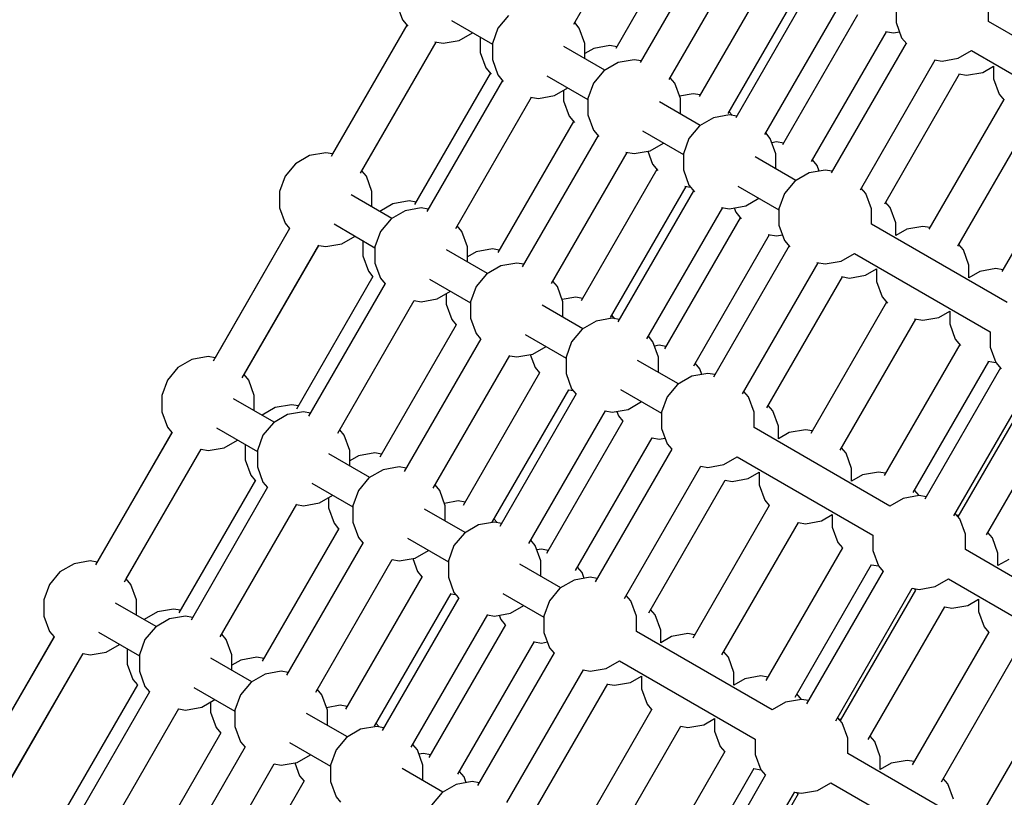
# Model space of a CAD drawing. Units: millimetres. Extents: x -4841 to 32217, y -3645 to 29965.
# Drawn here: x 9081 to 9606, y 13653 to 14067 of the extents above; entities that cross this region are included whole.
import ezdxf

# ---------------------------------------------------------------- set-up
doc = ezdxf.new("R2010")
doc.units = ezdxf.units.MM
doc.layers.add('PV-10396', color=7, linetype='Continuous')
doc.styles.get("Standard").update_dxf_attribs({"font": 'arial.ttf'})
doc.dimstyles.new('Kopia ISO-25', dxfattribs={"dimtxt": 400, "dimasz": 200, "dimexe": 1.25, "dimexo": 0.625, "dimgap": 50, "dimtad": 1, "dimdec": 1, "dimlfac": 0.001, "dimtxsty": 'Standard', "dimblk": 'OBLIQUE', "dimcen": 2.5, "dimse1": 1, "dimse2": 1, "dimadec": 0, "dimazin": 0, "dimtfac": 1, "dimtdec": 1, "dimtmove": 0, "dimatfit": 3, "dimfxl": 1, "dimarcsym": 0})

# ---------------------------------------------------------------- blocks, each defined once
blk = doc.blocks.new('*U1')
at = {"layer": 'PV-10396'}
for p, q in [((-22144.43, -6001.79), (-22104.54, -5932.69)), ((-22082.17, -5945.6), (-22122.07, -6014.7)), ((-22069.18, -5953.1), (-22109.08, -6022.2)), ((-22093.55, -6031.16), (-22053.66, -5962.06)), ((-22037.79, -5971.23), (-22077.68, -6040.33)), ((-22062.16, -6049.29), (-22022.26, -5980.19)), ((-22018.3, -5982.48), (-22058.2, -6051.58)), ((-22238.67, -5991.3), (-22235.71, -5999.45)), ((-22042.67, -6060.54), (-22002.78, -5991.44)), ((-21972.81, -5992.13), (-21972.81, -6000.81)), ((-21923.57, -6000.29), (-21923.57, -5992.13)), ((-22179.25, -5997.18), (-22184.83, -6003.83)), ((-21993.4, -5996.85), (-22033.3, -6065.95)), ((-22233.28, -6002.34), (-22273.6, -6072.16)), ((-22233.28, -6002.34), (-22272.86, -6070.88)), ((-22235.71, -5999.45), (-22232.84, -6002.87)), ((-22209.63, -5999.9), (-22187.8, -6012.51)), ((-22184.83, -6003.83), (-22187.8, -6011.99)), ((-22141.52, -6003.83), (-22143.95, -6000.94)), ((-22138.56, -6011.99), (-22141.52, -6003.83)), ((-21972.81, -6000.81), (-21969.84, -6008.97)), ((-21851.23, -6042.06), (-21923.57, -6000.29)), ((-22205.5, -6010.45), (-22198.43, -6006.36)), ((-22194.29, -6008.76), (-22194.29, -6016.92)), ((-22017.78, -6074.91), (-21977.88, -6005.81)), ((-21978.32, -6005.74), (-21974.17, -6006.47)), ((-21974.17, -6006.47), (-21970.96, -6005.9)), ((-21969.84, -6008.97), (-21967.13, -6012.19)), ((-22258.07, -6081.12), (-22217.76, -6011.3)), ((-22257.34, -6079.84), (-22217.76, -6011.3)), ((-22218.44, -6011.18), (-22214.05, -6011.95)), ((-22214.05, -6011.95), (-22205.5, -6010.45)), ((-22187.8, -6011.99), (-22187.8, -6020.67)), ((-22127.92, -6026.29), (-22149.67, -6013.73)), ((-22138.56, -6020.15), (-22138.56, -6011.99)), ((-22133.84, -6014.71), (-22138.56, -6017.44)), ((-22125.29, -6013.2), (-22133.84, -6014.71)), ((-22121.58, -6013.86), (-22125.29, -6013.2)), ((-21967.42, -6011.85), (-22007.32, -6080.95)), ((-22194.29, -6016.92), (-22191.32, -6025.08)), ((-21948.19, -6021.47), (-21939.64, -6019.96)), ((-21939.64, -6019.96), (-21932.57, -6015.88)), ((-21932.57, -6015.88), (-21860.23, -6057.64)), ((-22191.32, -6025.08), (-22188.46, -6028.49)), ((-22187.8, -6020.67), (-22184.83, -6028.83)), ((-22120.85, -6022.21), (-22128.37, -6026.55)), ((-22112.3, -6020.7), (-22120.85, -6022.21)), ((-22108.59, -6021.36), (-22112.3, -6020.7)), ((-21991.8, -6089.91), (-21951.9, -6020.81)), ((-21952.34, -6020.74), (-21948.19, -6021.47)), ((-21926.65, -6027.46), (-21920.85, -6024.11)), ((-21920.85, -6024.11), (-21920.85, -6030.81)), ((-22188.9, -6027.96), (-22229.21, -6097.78)), ((-22184.83, -6028.83), (-22181.96, -6032.24)), ((-22158.75, -6029.28), (-22136.92, -6041.88)), ((-22128.37, -6026.55), (-22133.95, -6033.2)), ((-22090.65, -6033.2), (-22093.07, -6030.32)), ((-21978.81, -6097.41), (-21938.91, -6028.31)), ((-21939.35, -6028.24), (-21935.2, -6028.97)), ((-21935.2, -6028.97), (-21926.65, -6027.46)), ((-21920.85, -6030.81), (-21917.88, -6038.97)), ((-22182.41, -6031.71), (-22222.72, -6101.53)), ((-22154.63, -6039.82), (-22147.56, -6035.74)), ((-22133.95, -6033.2), (-22136.92, -6041.36)), ((-22087.68, -6041.36), (-22090.65, -6033.2)), ((-22207.19, -6110.5), (-22166.88, -6040.68)), ((-22167.56, -6040.56), (-22163.18, -6041.33)), ((-22163.18, -6041.33), (-22154.63, -6039.82)), ((-22149.91, -6037.1), (-22149.91, -6042.55)), ((-22080.9, -6038.83), (-22088.13, -6040.1)), ((-22077.19, -6039.48), (-22080.9, -6038.83)), ((-21917.88, -6038.97), (-21915.17, -6042.19)), ((-22149.91, -6042.55), (-22146.94, -6050.7)), ((-22136.92, -6041.36), (-22136.92, -6050.05)), ((-22077.04, -6055.67), (-22098.79, -6043.11)), ((-22087.68, -6049.53), (-22087.68, -6041.36)), ((-21915.46, -6041.85), (-21955.36, -6110.95)), ((-22146.94, -6050.7), (-22144.07, -6054.12)), ((-22136.92, -6050.05), (-22133.95, -6058.2)), ((-22069.97, -6051.59), (-22077.49, -6055.93)), ((-22061.42, -6050.08), (-22069.97, -6051.59)), ((-22060.11, -6050.31), (-22061.67, -6048.44)), ((-22057.71, -6050.73), (-22061.42, -6050.08)), ((-21939.83, -6119.91), (-21899.94, -6050.81)), ((-22144.52, -6053.59), (-22184.83, -6123.41)), ((-22077.49, -6055.93), (-22083.07, -6062.58)), ((-22131.53, -6061.09), (-22171.84, -6130.91)), ((-22133.95, -6058.2), (-22131.08, -6061.62)), ((-22107.87, -6058.65), (-22086.04, -6071.26)), ((-22039.77, -6062.58), (-22042.19, -6059.69)), ((-22103.75, -6069.2), (-22096.68, -6065.11)), ((-22083.07, -6062.58), (-22086.04, -6070.74)), ((-22036.8, -6070.74), (-22039.77, -6062.58)), ((-22036.52, -6064.45), (-22038.93, -6064.88)), ((-22032.81, -6065.11), (-22036.52, -6064.45)), ((-21876.49, -6064.35), (-21916.38, -6133.45)), ((-22285.12, -6071.74), (-22292.64, -6076.08)), ((-22276.57, -6070.23), (-22285.12, -6071.74)), ((-22272.86, -6070.88), (-22276.57, -6070.23)), ((-22156.32, -6139.87), (-22116, -6070.05)), ((-22116.68, -6069.93), (-22112.3, -6070.7)), ((-22112.3, -6070.7), (-22103.75, -6069.2)), ((-22105.07, -6069.43), (-22102.55, -6076.33)), ((-22086.04, -6070.74), (-22086.04, -6079.42)), ((-22026.16, -6085.04), (-22047.91, -6072.48)), ((-22036.8, -6078.9), (-22036.8, -6070.74)), ((-22292.64, -6076.08), (-22298.22, -6082.73)), ((-22102.55, -6076.33), (-22099.69, -6079.74)), ((-22014.87, -6076.95), (-22017.29, -6074.07)), ((-22013.75, -6080.02), (-22014.87, -6076.95)), ((-22298.22, -6082.73), (-22301.19, -6090.89)), ((-22298.22, -6082.73), (-22301.19, -6090.89)), ((-22254.92, -6082.73), (-22257.34, -6079.84)), ((-22251.95, -6090.89), (-22254.92, -6082.73)), ((-22100.13, -6079.21), (-22140.44, -6149.03)), ((-22086.04, -6079.42), (-22083.07, -6087.58)), ((-22019.09, -6080.96), (-22026.61, -6085.3)), ((-22010.54, -6079.45), (-22019.09, -6080.96)), ((-22006.83, -6080.11), (-22010.54, -6079.45)), ((-22124.92, -6158), (-22084.61, -6088.18)), ((-22085.29, -6088.06), (-22082.21, -6088.6)), ((-22083.07, -6087.58), (-22080.21, -6090.99)), ((-22056.99, -6088.03), (-22035.16, -6100.63)), ((-22026.61, -6085.3), (-22032.19, -6091.95)), ((-22301.19, -6090.89), (-22301.19, -6099.57)), ((-22301.19, -6090.89), (-22301.19, -6099.57)), ((-22301.19, -6090.89), (-22301.19, -6099.57)), ((-22241.31, -6105.19), (-22263.06, -6092.63)), ((-22251.95, -6099.05), (-22251.95, -6090.89)), ((-22251.95, -6099.05), (-22251.95, -6090.89)), ((-22251.95, -6099.05), (-22251.95, -6090.89)), ((-22251.95, -6099.05), (-22251.95, -6090.89)), ((-22080.65, -6090.46), (-22120.96, -6160.28)), ((-22032.19, -6091.95), (-22035.16, -6100.11)), ((-21988.89, -6091.95), (-21991.31, -6089.07)), ((-21985.92, -6100.11), (-21988.89, -6091.95)), ((-22240.73, -6097.36), (-22247.8, -6101.44)), ((-22232.18, -6095.85), (-22240.73, -6097.36)), ((-22228.47, -6096.51), (-22232.18, -6095.85)), ((-22061.42, -6100.08), (-22052.87, -6098.57)), ((-22052.87, -6098.57), (-22045.8, -6094.49)), ((-21975.9, -6099.45), (-21978.32, -6096.57)), ((-22301.19, -6099.57), (-22298.22, -6107.73)), ((-22234.24, -6101.11), (-22241.76, -6105.45)), ((-22225.69, -6099.6), (-22234.24, -6101.11)), ((-22221.98, -6100.26), (-22225.69, -6099.6)), ((-22105.44, -6169.25), (-22065.13, -6099.43)), ((-22065.8, -6099.31), (-22061.42, -6100.08)), ((-22059.01, -6099.65), (-22058.17, -6101.95)), ((-22058.17, -6101.95), (-22055.31, -6105.37)), ((-22035.16, -6100.11), (-22035.16, -6108.8)), ((-21985.92, -6108.28), (-21985.92, -6100.11)), ((-21972.93, -6107.61), (-21975.9, -6099.45)), ((-22298.22, -6107.73), (-22295.8, -6110.61)), ((-22272.14, -6108.17), (-22250.31, -6120.78)), ((-22241.76, -6105.45), (-22247.34, -6112.1)), ((-22204.04, -6112.1), (-22206.46, -6109.22)), ((-22055.75, -6104.84), (-22096.06, -6174.66)), ((-22035.16, -6108.8), (-22032.19, -6116.95)), ((-21913.58, -6150.04), (-21985.92, -6108.28)), ((-21972.93, -6114.31), (-21972.93, -6107.61)), ((-21958.58, -6109.45), (-21967.13, -6110.96)), ((-21954.87, -6110.11), (-21958.58, -6109.45)), ((-22295.76, -6110.56), (-22336.52, -6181.15)), ((-22295.8, -6110.61), (-22335.52, -6179.42)), ((-22268.02, -6118.72), (-22260.95, -6114.64)), ((-22247.34, -6112.1), (-22250.31, -6120.26)), ((-22201.07, -6120.26), (-22204.04, -6112.1)), ((-22080.54, -6183.62), (-22040.23, -6113.8)), ((-22040.91, -6113.68), (-22036.52, -6114.45)), ((-22036.52, -6114.45), (-22033.31, -6113.89)), ((-21967.13, -6110.96), (-21972.93, -6114.31)), ((-22321, -6190.11), (-22280.24, -6119.52)), ((-22320, -6188.38), (-22280.28, -6119.57)), ((-22280.28, -6119.57), (-22276.57, -6120.23)), ((-22276.57, -6120.23), (-22268.02, -6118.72)), ((-22256.8, -6117.03), (-22256.8, -6125.19)), ((-22029.77, -6119.84), (-22070.08, -6189.66)), ((-22032.19, -6116.95), (-22029.33, -6120.37)), ((-21936.93, -6121.95), (-21939.35, -6119.07)), ((-22256.8, -6125.19), (-22253.83, -6133.35)), ((-22250.31, -6120.26), (-22250.31, -6128.94)), ((-22190.43, -6134.57), (-22212.18, -6122.01)), ((-22201.07, -6128.43), (-22201.07, -6120.26)), ((-22196.35, -6122.99), (-22201.07, -6125.71)), ((-22187.8, -6121.48), (-22196.35, -6122.99)), ((-22184.09, -6122.13), (-22187.8, -6121.48)), ((-22001.99, -6127.95), (-21994.92, -6123.86)), ((-21994.92, -6123.86), (-21922.58, -6165.63)), ((-21933.96, -6130.11), (-21936.93, -6121.95)), ((-22250.31, -6128.94), (-22247.34, -6137.1)), ((-22183.36, -6130.49), (-22190.88, -6134.83)), ((-22174.81, -6128.98), (-22183.36, -6130.49)), ((-22171.1, -6129.63), (-22174.81, -6128.98)), ((-22054.56, -6198.62), (-22014.25, -6128.8)), ((-22014.93, -6128.68), (-22010.54, -6129.45)), ((-22010.54, -6129.45), (-22001.99, -6127.95)), ((-21933.96, -6136.81), (-21933.96, -6130.11)), ((-22253.83, -6133.35), (-22251.41, -6136.24)), ((-22190.88, -6134.83), (-22196.46, -6141.48)), ((-21997.55, -6136.95), (-21989, -6135.45)), ((-21989, -6135.45), (-21983.2, -6132.1)), ((-21983.2, -6132.1), (-21983.2, -6138.8)), ((-21928.16, -6133.46), (-21933.96, -6136.81)), ((-21919.61, -6131.95), (-21928.16, -6133.46)), ((-21915.9, -6132.61), (-21919.61, -6131.95)), ((-22251.38, -6136.18), (-22292.14, -6206.77)), ((-22244.88, -6139.93), (-22285.64, -6210.52)), ((-22247.34, -6137.1), (-22244.92, -6139.99)), ((-22221.26, -6137.55), (-22199.43, -6150.16)), ((-22153.16, -6141.48), (-22155.58, -6138.59)), ((-22041.57, -6206.12), (-22001.26, -6136.3)), ((-22001.93, -6136.18), (-21997.55, -6136.95)), ((-21983.2, -6138.8), (-21980.23, -6146.95)), ((-22217.14, -6148.1), (-22210.07, -6144.01)), ((-22212.42, -6145.37), (-22212.42, -6150.82)), ((-22196.46, -6141.48), (-22199.43, -6149.64)), ((-22150.19, -6149.64), (-22153.16, -6141.48)), ((-22270.12, -6219.48), (-22229.36, -6148.89)), ((-22229.4, -6148.95), (-22225.69, -6149.6)), ((-22225.69, -6149.6), (-22217.14, -6148.1)), ((-22212.42, -6150.82), (-22209.45, -6158.98)), ((-22199.43, -6149.64), (-22199.43, -6158.32)), ((-22139.55, -6163.94), (-22161.31, -6151.38)), ((-22143.42, -6147.1), (-22150.65, -6148.38)), ((-22150.19, -6157.8), (-22150.19, -6149.64)), ((-22139.71, -6147.76), (-22143.42, -6147.1)), ((-21977.81, -6149.84), (-22018.12, -6219.66)), ((-21980.23, -6146.95), (-21977.36, -6150.37)), ((-21950.03, -6157.95), (-21944.23, -6154.6)), ((-21944.23, -6154.6), (-21944.23, -6161.3)), ((-22207, -6161.81), (-22247.75, -6232.4)), ((-22209.45, -6158.98), (-22207.03, -6161.86)), ((-22199.43, -6158.32), (-22196.46, -6166.48)), ((-22132.48, -6159.86), (-22140, -6164.2)), ((-22123.93, -6158.35), (-22132.48, -6159.86)), ((-22122.62, -6158.58), (-22124.19, -6156.72)), ((-22120.22, -6159.01), (-22123.93, -6158.35)), ((-22002.6, -6228.62), (-21962.29, -6158.8)), ((-21962.96, -6158.68), (-21958.58, -6159.45)), ((-21958.58, -6159.45), (-21950.03, -6157.95)), ((-21944.23, -6161.3), (-21941.26, -6169.45)), ((-22196.46, -6166.48), (-22194.04, -6169.36)), ((-22170.38, -6166.92), (-22148.55, -6179.53)), ((-22140, -6164.2), (-22145.58, -6170.85)), ((-21922.58, -6165.63), (-21922.58, -6173.8)), ((-22194.01, -6169.31), (-22234.76, -6239.9)), ((-22145.58, -6170.85), (-22148.55, -6179.01)), ((-22102.28, -6170.85), (-22104.7, -6167.97)), ((-22099.31, -6179.01), (-22102.28, -6170.85)), ((-21938.84, -6172.34), (-21979.15, -6242.16)), ((-21941.26, -6169.45), (-21938.39, -6172.87)), ((-22174.81, -6178.98), (-22166.26, -6177.47)), ((-22166.26, -6177.47), (-22159.19, -6173.39)), ((-22099.03, -6172.73), (-22101.44, -6173.15)), ((-22095.32, -6173.38), (-22099.03, -6172.73)), ((-21922.58, -6173.8), (-21919.61, -6181.95)), ((-22347.78, -6180.28), (-22355.3, -6184.62)), ((-22339.23, -6178.77), (-22347.78, -6180.28)), ((-22335.52, -6179.42), (-22339.23, -6178.77)), ((-22219.24, -6248.86), (-22178.48, -6178.27)), ((-22178.52, -6178.32), (-22174.81, -6178.98)), ((-22167.58, -6177.7), (-22165.07, -6184.6)), ((-22148.55, -6179.01), (-22148.55, -6187.69)), ((-22088.67, -6193.32), (-22110.43, -6180.76)), ((-22099.31, -6187.18), (-22099.31, -6179.01)), ((-22077.38, -6185.23), (-22079.8, -6182.34)), ((-21963.63, -6251.12), (-21923.31, -6181.3)), ((-21923.99, -6181.18), (-21919.61, -6181.95)), ((-21919.61, -6181.95), (-21916.74, -6185.37)), ((-22355.3, -6184.62), (-22360.88, -6191.27)), ((-22162.61, -6187.43), (-22203.37, -6258.02)), ((-22165.07, -6184.6), (-22162.65, -6187.49)), ((-22148.55, -6187.69), (-22145.58, -6195.85)), ((-22073.05, -6187.73), (-22081.6, -6189.24)), ((-22076.26, -6188.29), (-22077.38, -6185.23)), ((-22069.34, -6188.38), (-22073.05, -6187.73)), ((-21917.19, -6184.84), (-21957.5, -6254.66)), ((-22360.88, -6191.27), (-22363.85, -6199.43)), ((-22360.88, -6191.27), (-22363.85, -6199.43)), ((-22317.58, -6191.27), (-22320, -6188.38)), ((-22314.61, -6199.43), (-22317.58, -6191.27)), ((-22081.6, -6189.24), (-22089.12, -6193.58)), ((-22187.85, -6266.98), (-22147.09, -6196.39)), ((-22147.12, -6196.45), (-22144.73, -6196.87)), ((-22145.58, -6195.85), (-22143.16, -6198.74)), ((-22119.51, -6196.3), (-22097.67, -6208.91)), ((-22089.12, -6193.58), (-22094.7, -6200.23)), ((-22051.4, -6200.23), (-22053.82, -6197.34)), ((-21941.97, -6263.62), (-21901.66, -6193.8)), ((-21899.86, -6194.84), (-21939.82, -6264.04)), ((-22363.85, -6199.43), (-22363.85, -6208.11)), ((-22363.85, -6199.43), (-22363.85, -6208.11)), ((-22363.85, -6199.43), (-22363.85, -6208.11)), ((-22303.97, -6213.73), (-22325.73, -6201.17)), ((-22314.61, -6207.59), (-22314.61, -6199.43)), ((-22314.61, -6207.59), (-22314.61, -6199.43)), ((-22314.61, -6207.59), (-22314.61, -6199.43)), ((-22314.61, -6207.59), (-22314.61, -6199.43)), ((-22143.13, -6198.68), (-22183.88, -6269.27)), ((-22115.38, -6206.85), (-22108.31, -6202.76)), ((-22094.7, -6200.23), (-22097.67, -6208.39)), ((-22048.43, -6208.39), (-22051.4, -6200.23)), ((-21924.65, -6273.62), (-21884.34, -6203.8)), ((-22363.85, -6208.11), (-22360.88, -6216.27)), ((-22303.4, -6205.9), (-22310.47, -6209.98)), ((-22294.85, -6204.39), (-22303.4, -6205.9)), ((-22288.35, -6208.14), (-22296.9, -6209.65)), ((-22291.14, -6205.05), (-22294.85, -6204.39)), ((-22284.65, -6208.8), (-22288.35, -6208.14)), ((-22168.36, -6278.23), (-22127.6, -6207.64)), ((-22127.64, -6207.7), (-22123.93, -6208.35)), ((-22123.93, -6208.35), (-22115.38, -6206.85)), ((-22121.52, -6207.93), (-22120.68, -6210.23)), ((-22097.67, -6208.39), (-22097.67, -6217.07)), ((-22048.43, -6216.55), (-22048.43, -6208.39)), ((-22038.41, -6207.73), (-22040.83, -6204.84)), ((-22035.44, -6215.89), (-22038.41, -6207.73)), ((-22304.42, -6213.99), (-22310, -6220.64)), ((-22296.9, -6209.65), (-22304.42, -6213.99)), ((-22118.23, -6213.06), (-22158.98, -6283.65)), ((-22120.68, -6210.23), (-22118.26, -6213.11)), ((-22358.37, -6219), (-22399.16, -6289.65)), ((-22358.46, -6219.15), (-22398.33, -6288.21)), ((-22360.88, -6216.27), (-22358.46, -6219.15)), ((-22334.81, -6216.72), (-22312.97, -6229.32)), ((-22266.7, -6220.64), (-22269.12, -6217.76)), ((-22097.67, -6217.07), (-22094.7, -6225.23)), ((-21976.09, -6258.32), (-22048.43, -6216.55)), ((-22035.44, -6222.58), (-22035.44, -6215.89)), ((-22029.64, -6219.24), (-22035.44, -6222.58)), ((-22021.09, -6217.73), (-22029.64, -6219.24)), ((-22017.38, -6218.38), (-22021.09, -6217.73)), ((-22330.68, -6227.26), (-22323.61, -6223.18)), ((-22310, -6220.64), (-22312.97, -6228.8)), ((-22263.73, -6228.8), (-22266.7, -6220.64)), ((-22143.46, -6292.61), (-22102.71, -6222.02)), ((-22102.74, -6222.07), (-22099.03, -6222.73)), ((-22099.03, -6222.73), (-22095.82, -6222.16)), ((-22383.64, -6298.61), (-22342.85, -6227.96)), ((-22382.81, -6297.17), (-22342.94, -6228.12)), ((-22342.94, -6228.12), (-22339.23, -6228.77)), ((-22339.23, -6228.77), (-22330.68, -6227.26)), ((-22319.47, -6225.57), (-22319.47, -6233.74)), ((-22312.97, -6228.8), (-22312.97, -6237.49)), ((-22263.73, -6236.97), (-22263.73, -6228.8)), ((-22250.47, -6230.02), (-22259.02, -6231.53)), ((-22246.76, -6230.67), (-22250.47, -6230.02)), ((-22092.25, -6228.06), (-22133, -6298.65)), ((-22094.7, -6225.23), (-22092.28, -6228.11)), ((-21999.44, -6230.23), (-22001.86, -6227.34)), ((-22319.47, -6233.74), (-22316.5, -6241.89)), ((-22253.1, -6243.11), (-22274.85, -6230.55)), ((-22259.02, -6231.53), (-22263.73, -6234.25)), ((-22064.5, -6236.22), (-22057.43, -6232.14)), ((-22057.43, -6232.14), (-21985.09, -6273.91)), ((-21996.47, -6238.39), (-21999.44, -6230.23)), ((-22312.97, -6237.49), (-22310, -6245.64)), ((-22246.03, -6239.03), (-22253.54, -6243.37)), ((-22237.47, -6237.52), (-22246.03, -6239.03)), ((-22233.77, -6238.17), (-22237.47, -6237.52)), ((-22117.48, -6307.61), (-22076.73, -6237.02)), ((-22076.76, -6237.07), (-22073.05, -6237.73)), ((-22073.05, -6237.73), (-22064.5, -6236.22)), ((-22051.51, -6243.72), (-22045.71, -6240.37)), ((-22045.71, -6240.37), (-22045.71, -6247.07)), ((-21996.47, -6245.08), (-21996.47, -6238.39)), ((-21982.12, -6240.23), (-21990.67, -6241.74)), ((-21978.41, -6240.88), (-21982.12, -6240.23)), ((-22313.99, -6244.62), (-22354.78, -6315.28)), ((-22316.5, -6241.89), (-22314.08, -6244.78)), ((-22310, -6245.64), (-22307.58, -6248.53)), ((-22253.54, -6243.37), (-22259.13, -6250.02)), ((-22104.49, -6315.11), (-22063.74, -6244.52)), ((-22063.77, -6244.57), (-22060.06, -6245.23)), ((-22060.06, -6245.23), (-22051.51, -6243.72)), ((-21990.67, -6241.74), (-21996.47, -6245.08)), ((-22307.49, -6248.37), (-22348.29, -6319.03)), ((-22283.93, -6246.09), (-22262.1, -6258.7)), ((-22259.13, -6250.02), (-22262.1, -6258.18)), ((-22215.82, -6250.02), (-22218.24, -6247.13)), ((-22212.85, -6258.18), (-22215.82, -6250.02)), ((-22045.71, -6247.07), (-22042.74, -6255.23)), ((-21960.47, -6252.73), (-21962.89, -6249.84)), ((-22279.8, -6256.64), (-22272.73, -6252.55)), ((-22275.09, -6253.91), (-22275.09, -6259.36)), ((-22206.08, -6255.64), (-22213.31, -6256.92)), ((-22202.37, -6256.3), (-22206.08, -6255.64)), ((-22042.74, -6255.23), (-22040.32, -6258.11)), ((-21969.02, -6254.24), (-21976.09, -6258.32)), ((-21960.47, -6252.73), (-21969.02, -6254.24)), ((-21956.76, -6253.38), (-21960.47, -6252.73)), ((-22332.76, -6327.99), (-22291.97, -6257.34)), ((-22292.06, -6257.49), (-22288.35, -6258.14)), ((-22288.35, -6258.14), (-22279.8, -6256.64)), ((-22275.09, -6259.36), (-22272.12, -6267.52)), ((-22262.1, -6258.18), (-22262.1, -6266.86)), ((-22202.22, -6272.48), (-22223.97, -6259.92)), ((-22212.85, -6266.34), (-22212.85, -6258.18)), ((-22040.29, -6258.06), (-22081.04, -6328.65)), ((-22185.29, -6267.13), (-22186.85, -6265.26)), ((-22021.09, -6267.73), (-22012.54, -6266.22)), ((-22012.54, -6266.22), (-22006.74, -6262.87)), ((-22006.74, -6262.87), (-22006.74, -6269.57)), ((-21938.82, -6265.23), (-21941.24, -6262.34)), ((-21939.44, -6263.38), (-21940.53, -6263.19)), ((-21935.85, -6273.39), (-21938.82, -6265.23)), ((-22269.61, -6270.25), (-22310.4, -6340.9)), ((-22272.12, -6267.52), (-22269.7, -6270.4)), ((-22262.1, -6266.86), (-22259.13, -6275.02)), ((-22195.15, -6268.4), (-22202.67, -6272.74)), ((-22186.6, -6266.89), (-22195.15, -6268.4)), ((-22182.89, -6267.55), (-22186.6, -6266.89)), ((-22065.52, -6337.61), (-22024.76, -6267.02)), ((-22024.8, -6267.07), (-22021.09, -6267.73)), ((-22006.74, -6269.57), (-22003.77, -6277.73)), ((-22259.13, -6275.02), (-22256.71, -6277.9)), ((-22233.05, -6275.47), (-22211.22, -6288.07)), ((-22202.67, -6272.74), (-22208.25, -6279.39)), ((-22164.95, -6279.39), (-22167.37, -6276.51)), ((-21985.09, -6273.91), (-21985.09, -6282.07)), ((-21935.85, -6281.55), (-21935.85, -6273.39)), ((-21921.5, -6275.23), (-21923.92, -6272.34)), ((-21918.53, -6283.39), (-21921.5, -6275.23)), ((-22256.62, -6277.75), (-22297.41, -6348.4)), ((-22228.92, -6286.01), (-22221.85, -6281.93)), ((-22208.25, -6279.39), (-22211.22, -6287.55)), ((-22161.98, -6287.55), (-22164.95, -6279.39)), ((-22161.7, -6281.27), (-22164.11, -6281.69)), ((-22157.99, -6281.92), (-22161.7, -6281.27)), ((-22001.32, -6280.56), (-22042.07, -6351.15)), ((-22003.77, -6277.73), (-22001.35, -6280.61)), ((-21985.09, -6282.07), (-21982.12, -6290.23)), ((-21863.5, -6323.32), (-21935.85, -6281.55)), ((-22402.04, -6287.56), (-22410.59, -6289.06)), ((-22398.33, -6288.21), (-22402.04, -6287.56)), ((-22281.88, -6357.36), (-22241.09, -6286.71)), ((-22241.18, -6286.87), (-22237.47, -6287.52)), ((-22237.47, -6287.52), (-22228.92, -6286.01)), ((-22230.24, -6286.24), (-22227.73, -6293.14)), ((-22211.22, -6287.55), (-22211.22, -6296.24)), ((-22161.98, -6295.72), (-22161.98, -6287.55)), ((-21918.53, -6290.08), (-21918.53, -6283.39)), ((-21912.73, -6286.74), (-21918.53, -6290.08)), ((-22410.59, -6289.06), (-22418.11, -6293.41)), ((-22151.34, -6301.86), (-22173.09, -6289.3)), ((-22140.05, -6293.77), (-22142.47, -6290.88)), ((-22026.55, -6360.11), (-21985.79, -6289.52)), ((-21979.66, -6293.06), (-22020.42, -6363.65)), ((-21985.83, -6289.57), (-21982.12, -6290.23)), ((-21982.12, -6290.23), (-21979.7, -6293.11)), ((-22418.11, -6293.41), (-22423.69, -6300.06)), ((-22380.39, -6300.06), (-22382.81, -6297.17)), ((-22225.22, -6295.87), (-22266.01, -6366.53)), ((-22227.73, -6293.14), (-22225.31, -6296.03)), ((-22211.22, -6296.24), (-22208.25, -6304.39)), ((-22144.27, -6297.78), (-22151.79, -6302.12)), ((-22135.72, -6296.27), (-22144.27, -6297.78)), ((-22138.93, -6296.84), (-22140.05, -6293.77)), ((-22132.01, -6296.92), (-22135.72, -6296.27)), ((-21951.92, -6301.22), (-21944.85, -6297.14)), ((-21944.85, -6297.14), (-21872.5, -6338.91)), ((-22423.69, -6300.06), (-22426.66, -6308.21)), ((-22423.69, -6300.06), (-22426.66, -6308.21)), ((-22377.42, -6308.21), (-22380.39, -6300.06)), ((-22151.79, -6302.12), (-22157.37, -6308.77)), ((-22004.9, -6372.61), (-21964.14, -6302.02)), ((-21962.34, -6303.06), (-22002.48, -6372.58)), ((-21964.18, -6302.07), (-21960.47, -6302.73)), ((-21963.09, -6302.27), (-21962.38, -6303.11)), ((-21960.47, -6302.73), (-21951.92, -6301.22)), ((-22426.66, -6308.21), (-22426.66, -6316.9)), ((-22426.66, -6308.21), (-22426.66, -6316.9)), ((-22426.66, -6308.21), (-22426.66, -6316.9)), ((-22377.42, -6316.38), (-22377.42, -6308.21)), ((-22377.42, -6316.38), (-22377.42, -6308.21)), ((-22377.42, -6316.38), (-22377.42, -6308.21)), ((-22377.42, -6316.38), (-22377.42, -6308.21)), ((-22250.49, -6375.49), (-22209.7, -6304.84)), ((-22205.74, -6307.12), (-22246.53, -6377.78)), ((-22209.79, -6304.99), (-22207.39, -6305.41)), ((-22208.25, -6304.39), (-22205.83, -6307.28)), ((-22182.17, -6304.84), (-22160.34, -6317.45)), ((-22157.37, -6308.77), (-22160.34, -6316.93)), ((-22114.07, -6308.77), (-22116.49, -6305.88)), ((-22111.1, -6316.93), (-22114.07, -6308.77)), ((-21934.6, -6311.22), (-21928.8, -6307.87)), ((-21928.8, -6307.87), (-21928.8, -6314.57)), ((-22366.78, -6322.52), (-22388.54, -6309.96)), ((-22357.66, -6313.18), (-22366.21, -6314.69)), ((-22353.95, -6313.84), (-22357.66, -6313.18)), ((-22178.05, -6315.39), (-22170.98, -6311.3)), ((-22101.08, -6316.27), (-22103.5, -6313.38)), ((-21987.58, -6382.61), (-21946.82, -6312.02)), ((-21946.86, -6312.07), (-21943.15, -6312.73)), ((-21943.15, -6312.73), (-21934.6, -6311.22)), ((-22426.66, -6316.9), (-22423.69, -6325.06)), ((-22366.21, -6314.69), (-22373.28, -6318.77)), ((-22359.71, -6318.44), (-22367.23, -6322.78)), ((-22351.16, -6316.93), (-22359.71, -6318.44)), ((-22347.45, -6317.59), (-22351.16, -6316.93)), ((-22231.01, -6386.74), (-22190.21, -6316.09)), ((-22190.3, -6316.24), (-22186.6, -6316.89)), ((-22186.6, -6316.89), (-22178.05, -6315.39)), ((-22184.19, -6316.47), (-22183.35, -6318.77)), ((-22183.35, -6318.77), (-22180.93, -6321.65)), ((-22160.34, -6316.93), (-22160.34, -6325.61)), ((-22111.1, -6325.09), (-22111.1, -6316.93)), ((-22098.11, -6324.43), (-22101.08, -6316.27)), ((-21928.8, -6314.57), (-21925.83, -6322.73)), ((-22367.23, -6322.78), (-22372.81, -6329.43)), ((-22180.84, -6321.5), (-22221.63, -6392.15)), ((-22098.11, -6331.13), (-22098.11, -6324.43)), ((-21925.83, -6322.73), (-21923.41, -6325.61)), ((-22421.21, -6327.83), (-22461.85, -6398.23)), ((-22421.27, -6327.94), (-22461.27, -6397.22)), ((-22423.69, -6325.06), (-22421.27, -6327.94)), ((-22397.62, -6325.5), (-22375.78, -6338.11)), ((-22372.81, -6329.43), (-22375.78, -6337.59)), ((-22329.51, -6329.43), (-22331.93, -6326.55)), ((-22326.54, -6337.59), (-22329.51, -6329.43)), ((-22160.34, -6325.61), (-22157.37, -6333.77)), ((-22038.75, -6366.86), (-22111.1, -6325.09)), ((-22092.31, -6327.78), (-22098.11, -6331.13)), ((-22083.76, -6326.27), (-22092.31, -6327.78)), ((-22080.05, -6326.92), (-22083.76, -6326.27)), ((-21923.37, -6325.56), (-21964.13, -6396.15)), ((-22393.49, -6336.05), (-22386.42, -6331.97)), ((-22382.28, -6334.36), (-22382.28, -6342.52)), ((-22206.11, -6401.11), (-22165.32, -6330.46)), ((-22165.41, -6330.62), (-22161.7, -6331.27)), ((-22161.7, -6331.27), (-22158.48, -6330.7)), ((-22157.37, -6333.77), (-22154.95, -6336.65)), ((-21948.61, -6405.11), (-21907.85, -6334.52)), ((-22446.33, -6407.19), (-22405.69, -6336.79)), ((-22445.75, -6406.18), (-22405.75, -6336.9)), ((-22405.75, -6336.9), (-22402.04, -6337.56)), ((-22402.04, -6337.56), (-22393.49, -6336.05)), ((-22375.78, -6337.59), (-22375.78, -6346.27)), ((-22315.9, -6351.9), (-22337.66, -6339.33)), ((-22326.54, -6345.75), (-22326.54, -6337.59)), ((-22313.27, -6338.81), (-22321.82, -6340.31)), ((-22309.57, -6339.46), (-22313.27, -6338.81)), ((-22154.86, -6336.5), (-22195.65, -6407.15)), ((-22062.1, -6338.77), (-22064.53, -6335.88)), ((-22059.14, -6346.93), (-22062.1, -6338.77)), ((-22382.28, -6342.52), (-22379.31, -6350.68)), ((-22321.82, -6340.31), (-22326.54, -6343.04)), ((-22180.13, -6416.11), (-22139.34, -6345.46)), ((-22135.72, -6346.27), (-22127.17, -6344.76)), ((-22127.17, -6344.76), (-22120.1, -6340.68)), ((-22120.1, -6340.68), (-22047.75, -6382.45)), ((-22379.31, -6350.68), (-22376.89, -6353.57)), ((-22375.78, -6346.27), (-22372.81, -6354.43)), ((-22308.83, -6347.81), (-22316.35, -6352.16)), ((-22300.28, -6346.31), (-22308.83, -6347.81)), ((-22296.57, -6346.96), (-22300.28, -6346.31)), ((-22139.43, -6345.62), (-22135.72, -6346.27)), ((-22114.18, -6352.26), (-22108.38, -6348.91)), ((-22108.38, -6348.91), (-22108.38, -6355.61)), ((-22059.14, -6353.63), (-22059.14, -6346.93)), ((-22053.33, -6350.28), (-22059.14, -6353.63)), ((-22044.78, -6348.77), (-22053.33, -6350.28)), ((-22041.08, -6349.42), (-22044.78, -6348.77)), ((-21884.4, -6348.06), (-21925.16, -6418.65)), ((-22376.83, -6353.46), (-22417.47, -6423.85)), ((-22372.81, -6354.43), (-22370.39, -6357.32)), ((-22346.74, -6354.88), (-22324.9, -6367.48)), ((-22316.35, -6352.16), (-22321.93, -6358.81)), ((-22278.63, -6358.81), (-22281.05, -6355.92)), ((-22167.14, -6423.61), (-22126.35, -6352.96)), ((-22126.43, -6353.12), (-22122.73, -6353.77)), ((-22122.73, -6353.77), (-22114.18, -6352.26)), ((-22108.38, -6355.61), (-22105.41, -6363.77)), ((-22370.33, -6357.21), (-22410.97, -6427.6)), ((-22321.93, -6358.81), (-22324.9, -6366.96)), ((-22275.66, -6366.96), (-22278.63, -6358.81)), ((-22023.13, -6361.27), (-22025.55, -6358.38)), ((-22395.45, -6436.56), (-22354.81, -6366.17)), ((-22354.87, -6366.28), (-22351.16, -6366.93)), ((-22351.16, -6366.93), (-22342.61, -6365.42)), ((-22342.61, -6365.42), (-22335.54, -6361.34)), ((-22337.89, -6362.7), (-22337.89, -6368.15)), ((-22268.89, -6364.43), (-22276.12, -6365.71)), ((-22265.18, -6365.09), (-22268.89, -6364.43)), ((-22105.41, -6363.77), (-22102.99, -6366.65)), ((-22031.68, -6362.78), (-22038.75, -6366.86)), ((-22023.13, -6361.27), (-22031.68, -6362.78)), ((-22019.43, -6361.92), (-22023.13, -6361.27)), ((-22337.89, -6368.15), (-22334.92, -6376.31)), ((-22324.9, -6366.96), (-22324.9, -6375.65)), ((-22265.02, -6381.27), (-22286.78, -6368.71)), ((-22275.66, -6375.13), (-22275.66, -6366.96)), ((-22102.9, -6366.5), (-22143.69, -6437.15)), ((-22075.2, -6374.76), (-22069.4, -6371.41)), ((-22069.4, -6371.41), (-22069.4, -6378.11)), ((-22001.48, -6373.77), (-22003.9, -6370.88)), ((-22334.92, -6376.31), (-22332.5, -6379.19)), ((-22324.9, -6375.65), (-22321.93, -6383.81)), ((-22249.4, -6375.68), (-22257.95, -6377.19)), ((-22248.09, -6375.91), (-22249.66, -6374.05)), ((-22245.7, -6376.34), (-22249.4, -6375.68)), ((-22128.17, -6446.11), (-22087.37, -6375.46)), ((-22087.46, -6375.62), (-22083.76, -6376.27)), ((-22083.76, -6376.27), (-22075.2, -6374.76)), ((-22002.1, -6371.92), (-22003.19, -6371.73)), ((-21998.51, -6381.93), (-22001.48, -6373.77)), ((-22332.44, -6379.08), (-22373.08, -6449.48)), ((-22265.47, -6381.53), (-22271.05, -6388.18)), ((-22257.95, -6377.19), (-22265.47, -6381.53)), ((-22069.4, -6378.11), (-22066.43, -6386.27)), ((-21998.51, -6390.09), (-21998.51, -6381.93)), ((-21984.16, -6383.77), (-21986.58, -6380.88)), ((-22319.45, -6386.58), (-22360.09, -6456.98)), ((-22321.93, -6383.81), (-22319.51, -6386.69)), ((-22295.86, -6384.25), (-22274.02, -6396.86)), ((-22227.75, -6388.18), (-22230.17, -6385.3)), ((-22066.43, -6386.27), (-22064.01, -6389.15)), ((-22047.75, -6382.45), (-22047.75, -6390.61)), ((-21981.19, -6391.93), (-21984.16, -6383.77)), ((-22291.73, -6394.8), (-22284.66, -6390.72)), ((-22271.05, -6388.18), (-22274.02, -6396.34)), ((-22224.78, -6396.34), (-22227.75, -6388.18)), ((-22224.51, -6390.06), (-22226.92, -6390.48)), ((-22220.8, -6390.71), (-22224.51, -6390.06)), ((-22063.92, -6389), (-22104.72, -6459.65)), ((-22047.75, -6390.61), (-22044.78, -6398.77)), ((-21926.17, -6431.86), (-21998.51, -6390.09)), ((-21981.19, -6398.63), (-21981.19, -6391.93)), ((-22344.57, -6465.94), (-22303.93, -6395.54)), ((-22303.99, -6395.65), (-22300.28, -6396.31)), ((-22300.28, -6396.31), (-22291.73, -6394.8)), ((-22293.05, -6395.03), (-22290.54, -6401.93)), ((-22274.02, -6396.34), (-22274.02, -6405.02)), ((-22224.78, -6404.5), (-22224.78, -6396.34)), ((-21975.39, -6395.28), (-21981.19, -6398.63)), ((-21966.84, -6393.77), (-21975.39, -6395.28)), ((-21963.13, -6394.42), (-21966.84, -6393.77)), ((-22290.54, -6401.93), (-22288.12, -6404.82)), ((-22214.15, -6410.65), (-22235.9, -6398.08)), ((-22202.86, -6402.56), (-22205.28, -6399.67)), ((-22201.74, -6405.62), (-22202.86, -6402.56)), ((-22089.19, -6468.61), (-22048.4, -6397.96)), ((-22042.27, -6401.5), (-22083.07, -6472.15)), ((-22048.49, -6398.12), (-22044.78, -6398.77)), ((-22044.78, -6398.77), (-22042.36, -6401.65)), ((-22288.06, -6404.71), (-22328.7, -6475.1)), ((-22274.02, -6405.02), (-22271.05, -6413.18)), ((-22207.08, -6406.56), (-22214.59, -6410.91)), ((-22198.53, -6405.06), (-22207.08, -6406.56)), ((-22194.82, -6405.71), (-22198.53, -6405.06)), ((-22014.58, -6409.76), (-22007.51, -6405.68)), ((-22007.51, -6405.68), (-21935.17, -6447.45)), ((-21945.19, -6406.27), (-21947.61, -6403.38)), ((-21942.22, -6414.43), (-21945.19, -6406.27)), ((-22271.05, -6413.18), (-22268.63, -6416.07)), ((-22214.59, -6410.91), (-22220.18, -6417.56)), ((-22067.54, -6481.11), (-22026.75, -6410.46)), ((-22024.95, -6411.5), (-22065.29, -6481.36)), ((-22026.84, -6410.62), (-22023.13, -6411.27)), ((-22025.75, -6410.81), (-22025.04, -6411.65)), ((-22023.13, -6411.27), (-22014.58, -6409.76))]:
    blk.add_line(p, q, dxfattribs=at)
blk = doc.blocks.new('_Oblique')
at = {"color": 0, "linetype": 'ByBlock', "lineweight": -2}
blk.add_line((-0.5, -0.5), (0.5, 0.5), dxfattribs=at)
blk = doc.blocks.new('*D7')
at = {"color": 0, "lineweight": -2}
blk.add_line((-2942.12, 58.89), (-2942.12, 27651.95), dxfattribs=at)
at = {"layer": 'Defpoints', "color": 0}
for p in [(-2942.12, 27651.95), (29325.57, 27651.95), (4874.76, 58.89)]:
    blk.add_point(p, dxfattribs=at)
at = {"color": 0, "lineweight": -2, "xscale": 200, "yscale": 200, "zscale": 200}
for p, rotation in [((-2942.12, 27651.95), 90), ((-2942.12, 58.89), 270)]:
    blk.add_blockref('_Oblique', p, dxfattribs=dict(at, rotation=rotation))
at = {"color": 0, "insert": (-3232.51, 13855.42), "char_height": 400, "attachment_point": 5, "rotation": 90}
blk.add_mtext('27,6 m', dxfattribs=at)
blk = doc.blocks.new('*D8')
at = {"color": 0, "lineweight": -2}
blk.add_line((-3953.75, -1441.49), (-3953.75, 29865.22), dxfattribs=at)
at = {"layer": 'Defpoints', "color": 0}
for p in [(-3953.75, 29865.22), (29385.13, 29865.22), (4872.41, -1441.49)]:
    blk.add_point(p, dxfattribs=at)
at = {"color": 0, "lineweight": -2, "xscale": 200, "yscale": 200, "zscale": 200}
for p, rotation in [((-3953.75, 29865.22), 90), ((-3953.75, -1441.49), 270)]:
    blk.add_blockref('_Oblique', p, dxfattribs=dict(at, rotation=rotation))
at = {"color": 0, "insert": (-4244.13, 14211.87), "char_height": 400, "attachment_point": 5, "rotation": 90}
blk.add_mtext('31,3 m', dxfattribs=at)
blk = doc.blocks.new('*D9')
at = {"color": 0, "lineweight": -2}
blk.add_line((125.26, -2383.15), (30094.85, -2383.15), dxfattribs=at)
at = {"layer": 'Defpoints', "color": 0}
for p in [(30094.85, 27211.38), (125.26, 8275.7), (30094.85, -2383.15)]:
    blk.add_point(p, dxfattribs=at)
at = {"color": 0, "lineweight": -2, "xscale": 200, "yscale": 200, "zscale": 200, "rotation": 180}
blk.add_blockref('_Oblique', (125.26, -2383.15), dxfattribs=at)
at = {"color": 0, "lineweight": -2, "xscale": 200, "yscale": 200, "zscale": 200}
blk.add_blockref('_Oblique', (30094.85, -2383.15), dxfattribs=at)
at = {"color": 0, "insert": (15110.06, -2128.78), "char_height": 400, "attachment_point": 5}
blk.add_mtext('30 m', dxfattribs=at)
blk = doc.blocks.new('*D10')
at = {"color": 0, "lineweight": -2}
blk.add_line((-2108.04, -3339.27), (32117.18, -3339.27), dxfattribs=at)
at = {"layer": 'Defpoints', "color": 0}
for p in [(32117.18, 27865.22), (-2108.04, 5538.96), (32117.18, -3339.27)]:
    blk.add_point(p, dxfattribs=at)
at = {"color": 0, "lineweight": -2, "xscale": 200, "yscale": 200, "zscale": 200, "rotation": 180}
blk.add_blockref('_Oblique', (-2108.04, -3339.27), dxfattribs=at)
at = {"color": 0, "lineweight": -2, "xscale": 200, "yscale": 200, "zscale": 200}
blk.add_blockref('_Oblique', (32117.18, -3339.27), dxfattribs=at)
at = {"color": 0, "insert": (15004.57, -3048.89), "char_height": 400, "attachment_point": 5}
blk.add_mtext('34,2 m', dxfattribs=at)

msp = doc.modelspace()

# ---------------------------------------------------------------- block references
at = {"layer": 'PV-10396'}
msp.add_blockref('*U1', (31520.78, 20066.38), dxfattribs=at)

# ---------------------------------------------------------------- dimensions: what is measured, and where the dimension line sits
for base, p1, p2, picture, middle in [((-3953.75, 29865.22), (4872.41, -1441.49), (29385.13, 29865.22), '*D8', (-4244.13, 14211.87)), ((-2942.12, 27651.95), (4874.76, 58.89), (29325.57, 27651.95), '*D7', (-3232.51, 13855.42))]:
    dim = msp.add_linear_dim(base=base, p1=p1, p2=p2, angle=90, dimstyle='Kopia ISO-25', override={"dimpost": ' m'})
    dim.commit()
    dim.dimension.update_dxf_attribs({"geometry": picture, "text_midpoint": middle})
for base, p1, p2, picture, middle in [((32117.18, -3339.27), (-2108.04, 5538.96), (32117.18, 27865.22), '*D10', (15004.57, -3048.89)), ((30094.85, -2383.15), (125.26, 8275.7), (30094.85, 27211.38), '*D9', (15110.06, -2128.78))]:
    dim = msp.add_linear_dim(base=base, p1=p1, p2=p2, dimstyle='Kopia ISO-25', override={"dimpost": ' m'})
    dim.commit()
    dim.dimension.update_dxf_attribs({"geometry": picture, "text_midpoint": middle})

doc.saveas('drawing.dxf')
